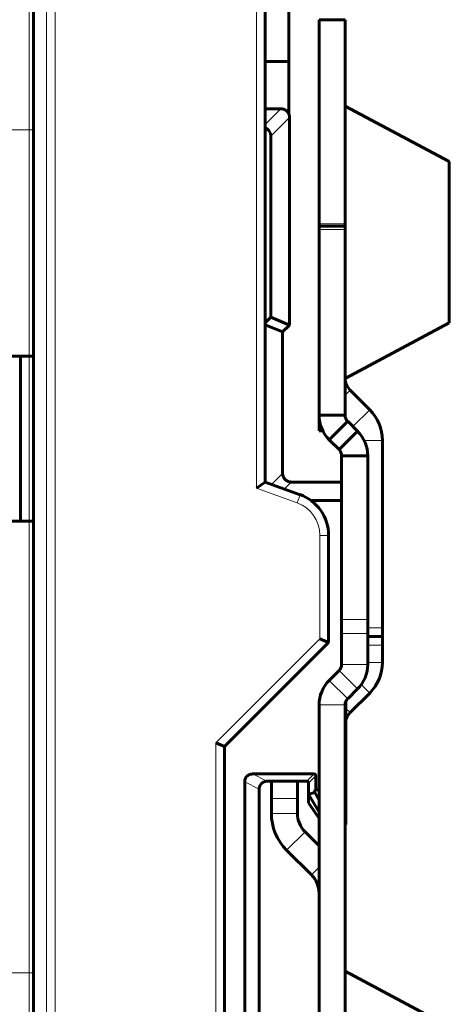
# Model space of a CAD drawing. Units: millimetres. Extents: x -1103 to 554, y 792 to 1907.
# Drawn here: x -359 to -309, y 1270 to 1383 of the extents above; entities that cross this region are included whole.
import ezdxf

# ---------------------------------------------------------------- set-up
doc = ezdxf.new("R2010")
doc.units = ezdxf.units.MM
doc.linetypes.add('K5LT_BASIC', pattern=[0])
doc.linetypes.add('K5LT_THIN', pattern=[0])

msp = doc.modelspace()

# ---------------------------------------------------------------- linework, layer by layer
at = {"linetype": 'K5LT_THIN', "lineweight": 18}
for p, q in [((-355.76, 1465.34), (-355.76, 1206.89)), ((-354.76, 1465.34), (-354.76, 1206.89)), ((-357.73, 1397.66), (-357.73, 1370.47)), ((-331.54, 1329.16), (-331.54, 1393.86)), ((-330.54, 1371.09), (-328.74, 1372.89)), ((-329.88, 1369.74), (-327.74, 1371.89)), ((-357.73, 1370.47), (-362.74, 1370.47)), ((-357.73, 1370.47), (-357.73, 1344.36)), ((-324.34, 1359.63), (-321.34, 1359.63)), ((-321.34, 1358.96), (-324.34, 1358.96)), ((-357.73, 1344.36), (-357.73, 1325.36)), ((-321.34, 1339.86), (-320.75, 1340.45)), ((-320.44, 1336.26), (-318.5, 1338.2)), ((-319.15, 1334.66), (-317.04, 1334.66)), ((-328.54, 1330.86), (-329.8, 1329.6)), ((-327.54, 1329.86), (-328.34, 1329.06)), ((-326.87, 1327.46), (-331.54, 1329.16)), ((-326.53, 1328.4), (-326.87, 1327.46)), ((-357.73, 1273.28), (-357.73, 1325.36)), ((-324.24, 1311.78), (-324.24, 1323.71)), ((-323.24, 1323.71), (-324.24, 1323.71)), ((-321.74, 1314), (-318.74, 1314)), ((-321.74, 1312.4), (-318.74, 1312.4)), ((-318.74, 1313.06), (-317.04, 1313.06)), ((-336.24, 1299.78), (-324.24, 1311.78)), ((-317.04, 1311.06), (-318.74, 1311.06)), ((-318.74, 1309.06), (-317.04, 1309.06)), ((-319.91, 1306.01), (-322.03, 1308.13)), ((-318.74, 1308.83), (-321.74, 1308.83)), ((-321.04, 1304.87), (-323.17, 1306.99)), ((-319.48, 1306.51), (-318.5, 1305.53)), ((-321.34, 1304.16), (-324.34, 1304.16)), ((-321.24, 1303.76), (-320.75, 1303.28)), ((-336.24, 1188.36), (-336.24, 1299.78)), ((-332.91, 1295.3), (-331.24, 1294.46)), ((-332.01, 1296.2), (-330.34, 1295.36)), ((-324.9, 1296.2), (-325.74, 1295.36)), ((-324.7, 1296), (-325.54, 1295.16)), ((-329.84, 1293.36), (-326.84, 1293.36)), ((-326.84, 1291.66), (-329.84, 1291.66)), ((-325.96, 1289.54), (-328.08, 1287.42)), ((-324.34, 1285.44), (-325.22, 1284.56)), ((-357.73, 1273.28), (-369.64, 1273.28)), ((-357.73, 1215.48), (-357.73, 1273.28))]:
    msp.add_line(p, q, dxfattribs=at)
at = {"linetype": 'K5LT_BASIC', "lineweight": 60}
for p, q in [((-357.23, 1397.62), (-357.23, 1370.5)), ((-330.54, 1329.86), (-330.54, 1392.86)), ((-327.84, 1378.36), (-327.84, 1390.86)), ((-324.34, 1383.16), (-321.34, 1383.16)), ((-324.34, 1359.63), (-324.34, 1383.16)), ((-321.34, 1359.63), (-321.34, 1383.16)), ((-330.54, 1378.36), (-327.84, 1378.36)), ((-327.84, 1372.32), (-327.84, 1378.36)), ((-328.74, 1372.89), (-330.54, 1372.89)), ((-309.34, 1366.81), (-321.34, 1373.21)), ((-327.74, 1347.96), (-327.74, 1371.89)), ((-357.23, 1370.5), (-357.23, 1344.43)), ((-330.37, 1370.6), (-330.54, 1370.68)), ((-330.11, 1370.37), (-330.37, 1370.6)), ((-329.94, 1370.07), (-330.11, 1370.37)), ((-329.88, 1369.74), (-329.94, 1370.07)), ((-329.88, 1369.74), (-329.88, 1348.85)), ((-309.34, 1348.21), (-309.34, 1366.81)), ((-324.34, 1359.36), (-324.34, 1359.63)), ((-324.34, 1358.96), (-324.34, 1359.36)), ((-321.34, 1359.36), (-324.34, 1359.36)), ((-324.34, 1337.56), (-324.34, 1358.96)), ((-321.34, 1359.63), (-321.34, 1359.36)), ((-321.34, 1359.36), (-321.34, 1358.96)), ((-321.34, 1337.56), (-321.34, 1358.96)), ((-330.54, 1348.2), (-329.88, 1348.85)), ((-329.88, 1348.85), (-327.74, 1347.96)), ((-328.54, 1347.16), (-330.54, 1347.99)), ((-327.74, 1347.96), (-328.54, 1347.16)), ((-328.54, 1347.16), (-327.84, 1347.86)), ((-309.34, 1348.21), (-321.34, 1341.81)), ((-328.54, 1330.86), (-328.54, 1347.16)), ((-328.54, 1347.16), (-328.54, 1330.86)), ((-358.73, 1344.36), (-430.23, 1344.36)), ((-358.73, 1325.36), (-358.73, 1344.36)), ((-357.73, 1344.36), (-358.73, 1344.36)), ((-357.23, 1344.43), (-357.23, 1325.33)), ((-318.5, 1338.2), (-320.75, 1340.45)), ((-321.34, 1337.56), (-324.34, 1337.56)), ((-324.34, 1335.76), (-324.34, 1337.56)), ((-321.04, 1336.86), (-323.17, 1334.74)), ((-321.04, 1336.86), (-319.91, 1335.72)), ((-324.34, 1335.76), (-323.91, 1335.76)), ((-319.91, 1335.72), (-322.03, 1333.6)), ((-323.17, 1334.74), (-322.03, 1333.6)), ((-317.04, 1313.06), (-317.04, 1334.66)), ((-321.74, 1314), (-321.74, 1332.89)), ((-318.74, 1332.89), (-321.74, 1332.89)), ((-318.74, 1314), (-318.74, 1332.89)), ((-331.54, 1329.16), (-330.54, 1329.86)), ((-326.53, 1328.4), (-330.54, 1329.86)), ((-321.74, 1329.86), (-327.54, 1329.86)), ((-321.74, 1329.86), (-327.54, 1329.86)), ((-321.74, 1327.72), (-325.25, 1327.72)), ((-358.73, 1325.36), (-430.23, 1325.36)), ((-357.73, 1325.36), (-358.73, 1325.36)), ((-357.23, 1273.31), (-357.23, 1325.33)), ((-323.24, 1311.36), (-323.24, 1323.71)), ((-321.74, 1312.4), (-321.74, 1314)), ((-318.74, 1314), (-318.74, 1312.4)), ((-321.74, 1312.4), (-321.74, 1308.83)), ((-318.74, 1312.4), (-318.74, 1308.83)), ((-317.04, 1313.06), (-317.04, 1312.06)), ((-335.24, 1299.36), (-323.24, 1311.36)), ((-324.24, 1311.78), (-323.24, 1311.36)), ((-317.04, 1312.06), (-318.74, 1312.06)), ((-317.04, 1312.06), (-317.04, 1311.06)), ((-317.04, 1311.06), (-317.04, 1309.06)), ((-322.03, 1308.13), (-323.17, 1306.99)), ((-319.91, 1306.01), (-321.04, 1304.87)), ((-320.75, 1303.28), (-318.5, 1305.53)), ((-321.24, 1294.36), (-321.24, 1304.6)), ((-324.34, 1179.86), (-324.34, 1304.16)), ((-321.34, 1179.86), (-321.34, 1304.16)), ((-336.24, 1299.78), (-335.24, 1299.36)), ((-335.24, 1188.36), (-335.24, 1299.36)), ((-332.91, 1232.86), (-332.91, 1295.3)), ((-332.01, 1296.2), (-324.9, 1296.2)), ((-329.84, 1295.36), (-330.34, 1295.36)), ((-329.84, 1295.36), (-326.84, 1295.36)), ((-329.84, 1293.36), (-329.84, 1295.36)), ((-326.84, 1295.36), (-326.84, 1293.36)), ((-325.74, 1295.36), (-326.84, 1295.36)), ((-324.7, 1296), (-324.7, 1294.36)), ((-331.24, 1294.46), (-331.24, 1233.38)), ((-325.54, 1293.86), (-325.54, 1295.16)), ((-324.83, 1294.36), (-324.83, 1294.05)), ((-324.83, 1294.36), (-324.7, 1294.36)), ((-324.34, 1294.36), (-324.7, 1294.36)), ((-321.24, 1294.36), (-321.34, 1294.36)), ((-321.24, 1291.07), (-321.24, 1294.36)), ((-329.84, 1293.36), (-329.84, 1291.66)), ((-326.84, 1293.36), (-326.84, 1291.66)), ((-324.83, 1294.05), (-325.54, 1293.86)), ((-325.54, 1292.86), (-325.54, 1293.86)), ((-324.34, 1291.78), (-325.54, 1293.86)), ((-324.83, 1294.05), (-324.34, 1293.2)), ((-324.34, 1291.08), (-325.54, 1292.86)), ((-321.24, 1291.07), (-321.34, 1291.07)), ((-321.24, 1291.07), (-321.24, 1290.36)), ((-321.24, 1290.36), (-321.34, 1290.36)), ((-325.96, 1289.54), (-324.34, 1287.92)), ((-328.08, 1287.42), (-325.22, 1284.56)), ((-357.23, 1215.56), (-357.23, 1273.31)), ((-309.34, 1267.06), (-321.34, 1273.46))]:
    msp.add_line(p, q, dxfattribs=at)
for centre, radius, start, end in [((-319.34, 1341.86), 2, 181.4088, 225), ((-320.34, 1337.56), 4, 180, 225), ((-320.34, 1337.56), 1, 180, 225), ((-322.04, 1334.66), 5, 0, 45), ((-322.74, 1332.89), 4, 360, 45), ((-322.74, 1332.89), 1, 0, 45), ((-328.24, 1323.71), 5, 0, 70), ((-322.04, 1309.06), 5, 315, 0), ((-322.74, 1308.83), 1, 315, 0), ((-322.74, 1308.83), 4, 315, 0), ((-320.34, 1304.16), 4, 135, 180), ((-320.34, 1304.16), 1, 135, 180), ((-319.34, 1301.86), 2, 135, 161.8051), ((-323.84, 1291.66), 6, 180, 225), ((-323.84, 1291.66), 3, 180, 225), ((-327.34, 1282.44), 3, 0, 45)]:
    msp.add_arc(centre, radius, start, end, dxfattribs=at)
at = {"linetype": 'K5LT_THIN', "lineweight": 18}
msp.add_arc((-328.24, 1323.71), 4, 0, 70, dxfattribs=at)
for centre, ratio in [((-357.73, 1370.5), 0.054452), ((-357.73, 1273.31), 0.052687)]:
    msp.add_ellipse(centre, major_axis=(0.5, 0), ratio=ratio, start_param=4.712389, end_param=6.283185, dxfattribs=at)
at = {"linetype": 'K5LT_BASIC', "lineweight": 60}
for centre in [(-325.74, 1295.16), (-324.9, 1296)]:
    msp.add_ellipse(centre, major_axis=(-0.141, -0.141), ratio=0.999924, start_param=2.356233, end_param=3.926953, dxfattribs=at)
for points, weights in [([(-328.74, 1372.89), (-328.15, 1372.89), (-327.74, 1372.47), (-327.74, 1371.89)], [1, 0.804809640391, 0.804809640391, 1]), ([(-327.54, 1329.86), (-328.12, 1329.86), (-328.54, 1330.28), (-328.54, 1330.86)], [1, 0.804773749991, 0.804773749991, 1]), ([(-328.54, 1330.86), (-328.54, 1330.28), (-328.12, 1329.86), (-327.54, 1329.86)], [1, 0.804809640382, 0.804809640382, 1]), ([(-332.91, 1295.3), (-332.91, 1295.83), (-332.54, 1296.2), (-332.01, 1296.2)], [1, 0.804773749988, 0.804773749988, 1]), ([(-330.34, 1295.36), (-330.86, 1295.36), (-331.24, 1294.99), (-331.24, 1294.46)], [1, 0.804773749987, 0.804773749987, 1])]:
    msp.add_rational_spline(points, weights, degree=3, dxfattribs=at)
for points, knots in [([(-357.73, 1344.36), (-357.71, 1344.36), (-357.67, 1344.36), (-357.61, 1344.37), (-357.55, 1344.37), (-357.49, 1344.37), (-357.43, 1344.38), (-357.36, 1344.38), (-357.3, 1344.39), (-357.26, 1344.41), (-357.24, 1344.42), (-357.23, 1344.42), (-357.23, 1344.43), (-357.23, 1344.43)], [0, 0, 0, 0, 0.078992, 0.158224, 0.237686, 0.317227, 0.405016, 0.50924, 0.638128, 0.773316, 0.881112, 0.953315, 1, 1, 1, 1]), ([(-357.73, 1325.36), (-357.71, 1325.36), (-357.67, 1325.36), (-357.61, 1325.36), (-357.55, 1325.36), (-357.48, 1325.36), (-357.41, 1325.36), (-357.34, 1325.35), (-357.29, 1325.35), (-357.25, 1325.34), (-357.23, 1325.33), (-357.23, 1325.33), (-357.23, 1325.33)], [0, 0, 0, 0, 0.079574, 0.159307, 0.239201, 0.319083, 0.424825, 0.556364, 0.688895, 0.822299, 0.917729, 1, 1, 1, 1])]:
    msp.add_open_spline(points, degree=3, knots=knots, dxfattribs=at)

doc.saveas('drawing.dxf')
